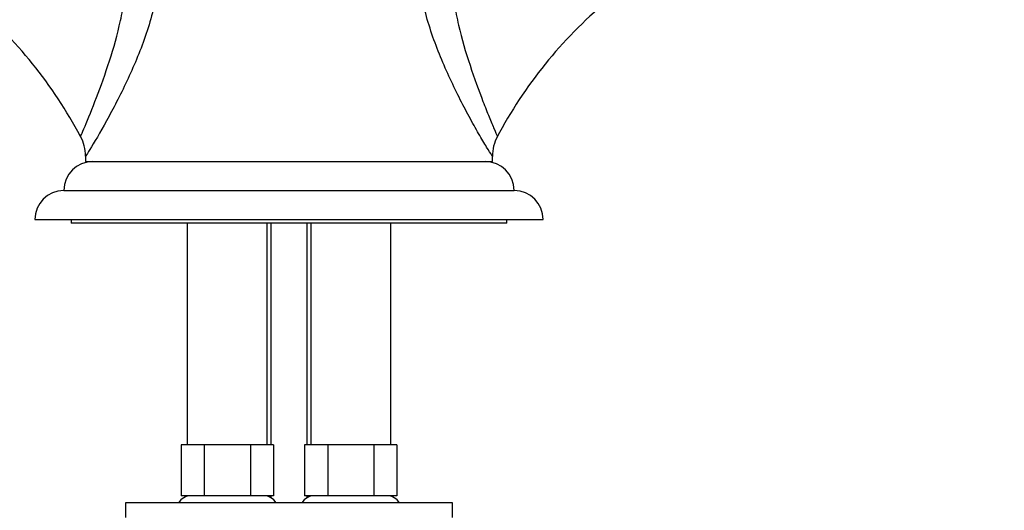
# Paper-space layout 'Layout1' of a CAD drawing. Units: millimetres. Extents: x 0 to 1361, y 0 to 2356.
# Drawn here: x 672 to 807, y 1662 to 1729 of the extents above; entities that cross this region are included whole.
import ezdxf
from ezdxf import colors
from ezdxf.entities.mleader import LeaderData, LeaderLine
from ezdxf.math import Vec2, Vec3

# ---------------------------------------------------------------- set-up
doc = ezdxf.new("R2010")
doc.units = ezdxf.units.MM
doc.layers.add('DV1_Défaut', color=7, linetype='Continuous')
doc.layers.add('Défaut', color=7, linetype='Continuous')

# ---------------------------------------------------------------- blocks, each defined once
blk = doc.blocks.new('_DOT')
at = {"color": 0}
blk.add_line((0, 0), (-1, 0), dxfattribs=at)
at = {"color": 0, "const_width": 0.333}
blk.add_lwpolyline([(-0.1665, 0, 1), (0.1665, 0, 1)], format="xyb", close=True, dxfattribs=at)
blk = doc.blocks.new('SE')
at = {"layer": 'DV1_Défaut', "color": 7, "linetype": 'Continuous'}
for p, q in [((680.58, 1710.26), (680.58, 1709.52)), ((680.58, 1709.52), (736.58, 1709.52)), ((681.58, 1709.52), (735.58, 1709.52)), ((736.58, 1709.52), (736.58, 1710.22)), ((677.58, 1705.52), (739.58, 1705.52)), ((673.58, 1701.52), (743.58, 1701.52)), ((678.58, 1701.52), (678.58, 1701.02)), ((738.58, 1701.02), (738.58, 1701.52)), ((738.58, 1701.02), (678.58, 1701.02)), ((694.58, 1701.02), (694.58, 1670.52)), ((705.58, 1670.52), (705.58, 1701.02)), ((706.08, 1701.02), (706.08, 1670.52)), ((711.08, 1670.52), (711.08, 1701.02)), ((711.58, 1701.02), (711.58, 1670.52)), ((722.58, 1670.52), (722.58, 1701.02)), ((695.32, 1670.52), (693.73, 1670.52)), ((693.73, 1670.52), (693.73, 1663.52)), ((696.91, 1670.52), (695.32, 1670.52)), ((700.08, 1670.52), (696.91, 1670.52)), ((696.91, 1670.52), (696.91, 1663.52)), ((703.26, 1670.52), (700.08, 1670.52)), ((704.84, 1670.52), (703.26, 1670.52)), ((703.26, 1670.52), (703.26, 1663.52)), ((706.43, 1670.52), (704.84, 1670.52)), ((706.43, 1670.52), (706.43, 1663.52)), ((712.32, 1670.52), (710.73, 1670.52)), ((710.73, 1670.52), (710.73, 1663.52)), ((713.91, 1670.52), (712.32, 1670.52)), ((717.08, 1670.52), (713.91, 1670.52)), ((713.91, 1670.52), (713.91, 1663.52)), ((720.26, 1670.52), (717.08, 1670.52)), ((721.84, 1670.52), (720.26, 1670.52)), ((720.26, 1670.52), (720.26, 1663.52)), ((723.43, 1670.52), (721.84, 1670.52)), ((723.43, 1670.52), (723.43, 1663.52)), ((696.91, 1663.52), (693.73, 1663.52)), ((703.26, 1663.52), (696.91, 1663.52)), ((706.43, 1663.52), (703.26, 1663.52)), ((706.08, 1663.52), (706.08, 1663.25)), ((713.91, 1663.52), (710.73, 1663.52)), ((711.08, 1663.25), (711.08, 1663.52)), ((720.26, 1663.52), (713.91, 1663.52)), ((723.43, 1663.52), (720.26, 1663.52)), ((731.08, 1662.52), (686.08, 1662.52)), ((686.08, 1662.52), (686.08, 1660.52)), ((731.08, 1660.52), (731.08, 1662.52))]:
    blk.add_line(p, q, dxfattribs=at)
for centre, radius, start, end in [((624.92, 1683.87), 62.18, 27.8996, 50.0205), ((792.42, 1683.7), 62.43, 130.0046, 152.1836), ((674.95, 1710.25), 5.63, 0.0979, 28.899), ((742.09, 1710.29), 5.5, 151.0496, 180.7164), ((681.58, 1705.52), 4, 90, 180), ((735.58, 1705.52), 4, 0, 90), ((677.58, 1701.52), 4, 90, 180), ((739.58, 1701.52), 4, 0, 90), ((695.08, 1661.52), 2, 90, 150), ((705.08, 1661.52), 2, 30, 90), ((712.08, 1661.52), 2, 90, 150), ((722.08, 1661.52), 2, 30, 90)]:
    blk.add_arc(centre, radius, start, end, dxfattribs=at)
for points, knots in [([(688.7, 1753.85), (689.2, 1751.73), (689.72, 1749.55), (690.52, 1745.18), (690.83, 1742.99), (691.06, 1738.58), (690.97, 1736.37), (690.43, 1733.02), (690.24, 1731.9), (689.73, 1729.69), (689.41, 1728.59), (688.35, 1725.35), (687.5, 1723.29), (685.69, 1719.33), (684.72, 1717.43), (682.9, 1714.06), (682.02, 1712.56), (681.08, 1711.03), (680.84, 1710.64), (680.62, 1710.29), (680.58, 1710.22), (680.58, 1710.22)], [0, 0, 0, 0, 0.127956, 0.127956, 0.255913, 0.255913, 0.383869, 0.383869, 0.447848, 0.447848, 0.511826, 0.511826, 0.639782, 0.639782, 0.767739, 0.767739, 0.895695, 0.895695, 0.959673, 0.959673, 1, 1, 1, 1]), ([(736.59, 1710.22), (736.59, 1710.22), (736.55, 1710.29), (736.34, 1710.62), (736.1, 1711), (735.48, 1712.01), (735.1, 1712.64), (734.28, 1714.05), (733.84, 1714.84), (732.46, 1717.38), (731.52, 1719.25), (729.69, 1723.24), (728.84, 1725.3), (727.77, 1728.52), (727.45, 1729.62), (726.94, 1731.82), (726.75, 1732.93), (726.39, 1735.15), (726.26, 1736.26), (726.15, 1738.51), (726.16, 1739.64), (726.33, 1742.98), (726.64, 1745.18), (727.45, 1749.55), (727.96, 1751.72), (728.47, 1753.85)], [0, 0, 0, 0, 0.0387151, 0.0387151, 0.1028008, 0.1028008, 0.1668864, 0.1668864, 0.2309721, 0.2309721, 0.3591434, 0.3591434, 0.4873147, 0.4873147, 0.5514004, 0.5514004, 0.615486, 0.615486, 0.6795717, 0.6795717, 0.7436574, 0.7436574, 0.8718287, 0.8718287, 1, 1, 1, 1]), ([(679.89, 1712.96), (679.89, 1712.95), (679.9, 1712.99), (680.01, 1713.24), (680.16, 1713.56), (680.73, 1714.91), (681.29, 1716.25), (682.45, 1719.26), (683.06, 1720.94), (684.23, 1724.47), (684.78, 1726.29), (685.44, 1729.13), (685.64, 1730.1), (685.93, 1732.04), (686.01, 1733.01), (686.06, 1734.96), (686.07, 1735.94), (685.84, 1737.9), (685.64, 1738.85), (684.86, 1741.65), (684.1, 1743.46), (682.41, 1746.94), (681.48, 1748.62), (680.6, 1750.26)], [0, 0, 0, 0, 0.032156, 0.032156, 0.096679, 0.096679, 0.225725, 0.225725, 0.354771, 0.354771, 0.483817, 0.483817, 0.54834, 0.54834, 0.612863, 0.612863, 0.677385, 0.677385, 0.741908, 0.741908, 0.870954, 0.870954, 1, 1, 1, 1]), ([(736.56, 1750.26), (735.69, 1748.64), (734.76, 1746.96), (733.1, 1743.53), (732.35, 1741.77), (731.55, 1738.98), (731.34, 1738.02), (731.1, 1736.07), (731.1, 1735.09), (731.15, 1733.14), (731.22, 1732.17), (731.5, 1730.22), (731.7, 1729.24), (732.35, 1726.38), (732.91, 1724.53), (734.09, 1720.97), (734.7, 1719.3), (735.58, 1717), (735.87, 1716.29), (736.39, 1715.01), (736.63, 1714.44), (737.01, 1713.55), (737.16, 1713.23), (737.26, 1712.99), (737.27, 1712.96), (737.28, 1712.96)], [0, 0, 0, 0, 0.129354, 0.129354, 0.258708, 0.258708, 0.323385, 0.323385, 0.388063, 0.388063, 0.45274, 0.45274, 0.517417, 0.517417, 0.646771, 0.646771, 0.776125, 0.776125, 0.840802, 0.840802, 0.905479, 0.905479, 0.970156, 0.970156, 1, 1, 1, 1])]:
    blk.add_open_spline(points, degree=3, knots=knots, dxfattribs=at)

psp = doc.layouts.get("Layout1")

# ---------------------------------------------------------------- block references
at = {"layer": 'Défaut'}
psp.add_blockref('SE', (0, 0), dxfattribs=at)

# ---------------------------------------------------------------- leaders
at = {"layer": 'Défaut', "color": 7, "linetype": 'Continuous'}
ml = psp.add_multileader_mtext('Standard', dxfattribs=at)
ml.set_content('{\\pxsm0.9;\\fSolid Edge ISO|b1||i0||c0|p34;\\W1.;12/04/2016\\P}', color=256)
ml.set_leader_properties()
ml.set_arrow_properties(name='DOT')
ml.build(insert=Vec2(0, 0))
ml.multileader.update_dxf_attribs({"leader_type": 0, "dogleg_length": 0, "arrow_head_size": 12})
ctx = ml.context
ctx.base_point, ctx.char_height, ctx.arrow_head_size, ctx.landing_gap_size = Vec3(1271.52, 2345.32), 12, 12, 4.2
notes = []
notes.append((ctx, [(0, (0, 0, 0), (0, 0), (1, 0), 1, [])]))
ctx.mtext.insert = Vec3(1275.72, 2351.44)
for ctx, leaders in notes:
    for number, flags, end, landing, length, lines in leaders:
        leader = LeaderData()
        leader.index, (leader.has_last_leader_line, leader.has_dogleg_vector, leader.attachment_direction) = number, flags
        leader.last_leader_point, leader.dogleg_vector, leader.dogleg_length = Vec3(end), Vec3(landing), length
        for number, points, colour, breaks in lines:
            line = LeaderLine()
            line.index, line.vertices, line.color, line.breaks = number, Vec3.list(points), colors.encode_raw_color(colour), breaks
            leader.lines.append(line)
        ctx.leaders.append(leader)

doc.saveas('drawing.dxf')
